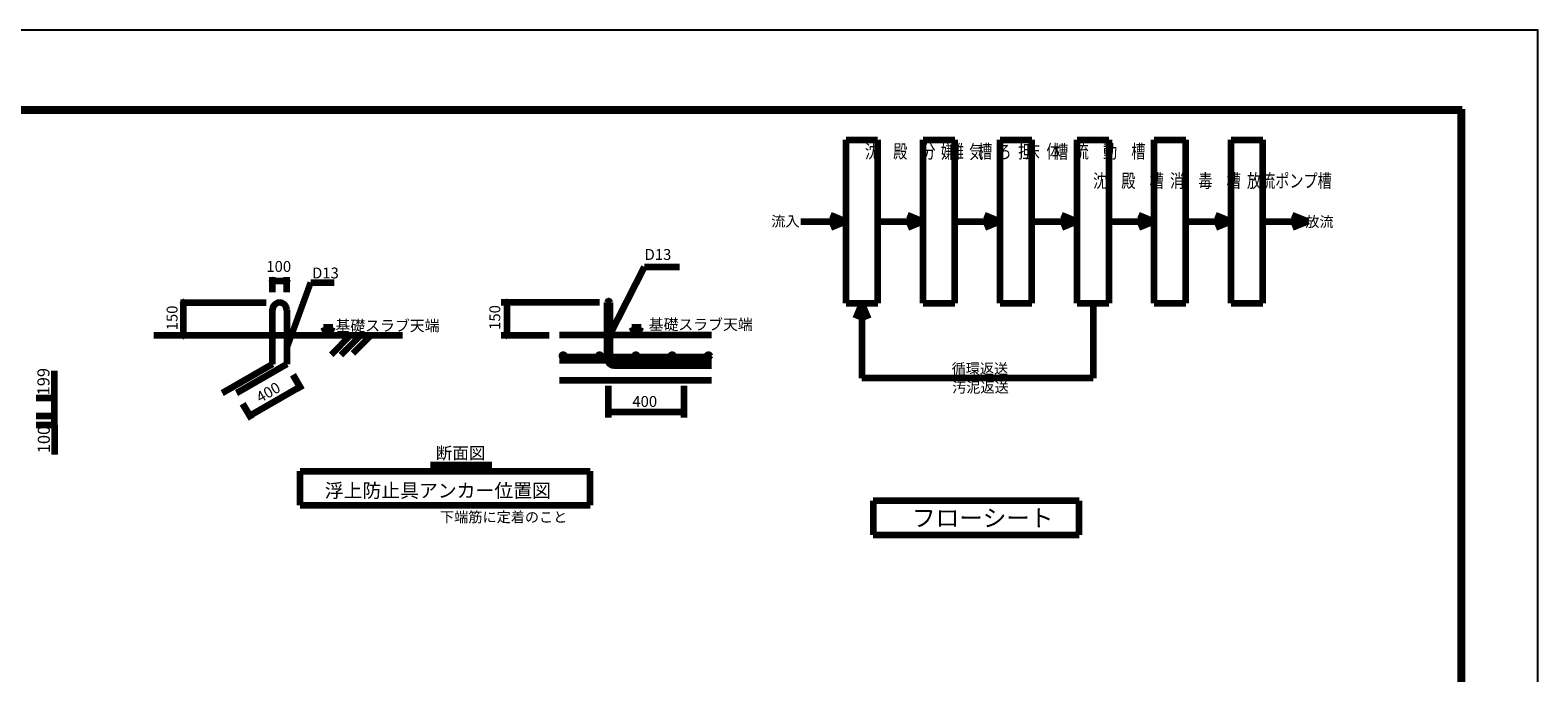
# Model space of a CAD drawing. Units: millimetres. Extents: x -13660 to 16040, y -10851 to 10149.
# Drawn here: x -586 to 16040, y 3061 to 10149 of the extents above; entities that cross this region are included whole.
import ezdxf

# ---------------------------------------------------------------- set-up
doc = ezdxf.new("R2010")
doc.units = ezdxf.units.MM
doc.header["$LTSCALE"] = 50
doc.linetypes.add('JWW_CENTER1', pattern=[6.773333, 4.233333, -0.846667, 0.846667, -0.846667])
for name, color, linetype in [('07', 7, 'Continuous'), ('Axis_waku', 7, 'Continuous'), ('文字', 7, 'Continuous'), ('空気管', 7, 'Continuous'), ('製作', 7, 'Continuous')]:
    doc.layers.add(name, color=color, linetype=linetype)
doc.layers.add('図面枠', color=7, linetype='Continuous', plot=False)
doc.styles.add('ＭＳ ゴシック', font='msgothic.ttc', dxfattribs={"height": 1})
doc.styles.add('ＭＳ ゴシック縦', font='txt.shx', dxfattribs={"height": 1, "bigfont": 'bigfont.shx'})

msp = doc.modelspace()

# ---------------------------------------------------------------- linework, layer by layer
at = {"layer": '07', "color": 2, "linetype": 'Continuous', "lineweight": 140}
for p, q in [((-317, 6090), (-317, 6393)), ((-287, 6090), (-519, 6090)), ((-287, 5891), (-519, 5891)), ((-287, 5791), (-519, 5791)), ((-317, 5791), (-317, 5468))]:
    msp.add_line(p, q, dxfattribs=at)
at = {"layer": '07', "color": 5, "linetype": 'Continuous', "lineweight": 211, "const_width": 10}
for points in [[(-312, 6090, 0.414214), (-317, 6095, 0.414214), (-322, 6090, 0.414214), (-317, 6085, 0.414214)], [(-312, 5891, 0.414214), (-317, 5896, 0.414214), (-322, 5891, 0.414214), (-317, 5886, 0.414214)], [(-312, 5791, 0.414214), (-317, 5796, 0.414214), (-322, 5791, 0.414214), (-317, 5786, 0.414214)]]:
    msp.add_lwpolyline(points, format="xyb", close=True, dxfattribs=at)
at = {"layer": 'Axis_waku', "color": 7, "linetype": 'Continuous', "lineweight": 106}
for p, q in [((-11774, 9278), (15204, 9278)), ((-11773, 9277), (15203, 9277)), ((-11772, 9276), (15202, 9276)), ((-11771, 9275), (15201, 9275)), ((-11770, 9274), (15200, 9274)), ((-11769, 9273), (15199, 9273)), ((-11768, 9272), (15198, 9272)), ((-11767, 9271), (15197, 9271)), ((-11766, 9270), (15196, 9270)), ((-11765, 9269), (15195, 9269)), ((-11764, 9268), (15194, 9268)), ((-11763, 9267), (15193, 9267)), ((-11762, 9266), (15192, 9266)), ((-11761, 9265), (15191, 9265)), ((-11760, 9264), (15190, 9264)), ((15190, -10016), (15190, 9264)), ((15191, -10017), (15191, 9265)), ((15192, -10018), (15192, 9266)), ((15193, -10019), (15193, 9267)), ((15194, -10020), (15194, 9268)), ((15195, -10021), (15195, 9269)), ((15196, -10022), (15196, 9270)), ((15197, -10023), (15197, 9271)), ((15198, -10024), (15198, 9272)), ((15199, -10025), (15199, 9273)), ((15200, -10026), (15200, 9274)), ((15201, -10027), (15201, 9275)), ((15202, -10028), (15202, 9276)), ((15203, -10029), (15203, 9277)), ((15204, -10030), (15204, 9278))]:
    msp.add_line(p, q, dxfattribs=at)
at = {"layer": '図面枠', "linetype": 'ByBlock'}
msp.add_lwpolyline([(-13660, -10851), (16040, -10851), (16040, 10149), (-13660, 10149)], close=True, dxfattribs=at)
at = {"layer": '文字', "color": 3, "linetype": 'Continuous', "lineweight": 140}
for p, q in [((5803, 6780), (6189, 7538)), ((6189, 7538), (6575, 7538)), ((2252, 6659), (2509, 7365)), ((2509, 7365), (2766, 7365)), ((2085, 6465), (2085, 7072)), ((2245, 7065), (2245, 6465)), ((5777, 6525), (5777, 7144)), ((5809, 6525), (5809, 7144)), ((2701, 6785), (2650, 6874)), ((2650, 6874), (2752, 6874)), ((2701, 6785), (2752, 6874)), ((6100, 6785), (6048, 6874)), ((6048, 6874), (6151, 6874)), ((6100, 6785), (6151, 6874)), ((777, 6785), (3520, 6785)), ((2947, 6785), (2732, 6569)), ((3060, 6785), (2840, 6565)), ((3174, 6785), (2971, 6582)), ((6927, 6541), (5252, 6541)), ((5252, 6509), (6927, 6509)), ((2085, 6465), (1530, 6145)), ((2245, 6465), (1690, 6144)), ((6625, 6481), (5853, 6481)), ((5853, 6449), (6927, 6449)), ((6625, 6481), (6625, 6449)), ((3828, 5357), (4504, 5357)), ((2391, 5287), (5590, 5287)), ((2391, 4912), (2391, 5287)), ((5590, 4912), (5590, 5287)), ((2391, 4912), (5590, 4912))]:
    msp.add_line(p, q, dxfattribs=at)
at = {"layer": '文字', "color": 5, "linetype": 'Continuous', "lineweight": 211}
for p, q in [((2080, 7388), (2079, 7387)), ((2079, 7387), (2079, 7387)), ((2079, 7387), (2079, 7386)), ((2079, 7386), (2079, 7385)), ((2079, 7385), (2079, 7385)), ((2079, 7385), (2085, 7385)), ((2079, 7385), (2079, 7384)), ((2085, 7385), (2079, 7385)), ((2079, 7384), (2079, 7383)), ((2079, 7383), (2079, 7383)), ((2079, 7383), (2079, 7382)), ((2085, 7383), (2079, 7383)), ((2079, 7382), (2080, 7381)), ((2081, 7389), (2080, 7389)), ((2080, 7389), (2080, 7388)), ((2085, 7389), (2080, 7389)), ((2080, 7381), (2080, 7381)), ((2080, 7381), (2081, 7380)), ((2082, 7390), (2081, 7390)), ((2081, 7390), (2081, 7389)), ((2081, 7380), (2081, 7380)), ((2081, 7380), (2082, 7379)), ((2083, 7391), (2082, 7390)), ((2082, 7390), (2082, 7390)), ((2082, 7379), (2083, 7379)), ((2084, 7391), (2083, 7391)), ((2083, 7379), (2083, 7379)), ((2083, 7379), (2084, 7379)), ((2085, 7391), (2084, 7391)), ((2084, 7379), (2085, 7379)), ((2086, 7391), (2085, 7391)), ((2085, 7391), (2085, 7391)), ((2085, 7391), (2085, 7385)), ((2085, 7385), (2085, 7391)), ((2089, 7389), (2085, 7389)), ((2085, 7385), (2091, 7385)), ((2085, 7379), (2085, 7385)), ((2091, 7385), (2085, 7385)), ((2085, 7385), (2085, 7379)), ((2090, 7383), (2085, 7383)), ((2085, 7379), (2085, 7379)), ((2085, 7379), (2086, 7379)), ((2087, 7390), (2086, 7391)), ((2086, 7391), (2086, 7391)), ((2086, 7379), (2087, 7379)), ((2088, 7390), (2087, 7390)), ((2087, 7379), (2088, 7380)), ((2088, 7389), (2088, 7390)), ((2089, 7389), (2088, 7389)), ((2088, 7380), (2088, 7380)), ((2088, 7380), (2089, 7380)), ((2089, 7388), (2089, 7389)), ((2090, 7388), (2089, 7388)), ((2089, 7381), (2090, 7382)), ((2089, 7380), (2089, 7381)), ((2090, 7387), (2090, 7388)), ((2090, 7386), (2090, 7387)), ((2091, 7386), (2090, 7386)), ((2090, 7383), (2091, 7384)), ((2090, 7382), (2090, 7383)), ((2090, 7382), (2090, 7382)), ((2091, 7385), (2091, 7386)), ((2091, 7384), (2091, 7385)), ((2091, 7384), (2091, 7384)), ((2240, 7388), (2239, 7387)), ((2239, 7387), (2239, 7387)), ((2239, 7387), (2239, 7386)), ((2239, 7386), (2239, 7385)), ((2239, 7385), (2239, 7385)), ((2239, 7385), (2245, 7385)), ((2239, 7385), (2239, 7384)), ((2245, 7385), (2239, 7385)), ((2239, 7384), (2239, 7383)), ((2239, 7383), (2239, 7383)), ((2239, 7383), (2239, 7382)), ((2245, 7383), (2239, 7383)), ((2239, 7382), (2240, 7381)), ((2241, 7389), (2240, 7389)), ((2240, 7389), (2240, 7388)), ((2245, 7389), (2240, 7389)), ((2240, 7381), (2240, 7381)), ((2240, 7381), (2241, 7380)), ((2242, 7390), (2241, 7390)), ((2241, 7390), (2241, 7389)), ((2241, 7380), (2241, 7380)), ((2241, 7380), (2242, 7379)), ((2243, 7391), (2242, 7390)), ((2242, 7390), (2242, 7390)), ((2242, 7379), (2243, 7379)), ((2244, 7391), (2243, 7391)), ((2243, 7379), (2243, 7379)), ((2243, 7379), (2244, 7379)), ((2245, 7391), (2244, 7391)), ((2244, 7379), (2245, 7379)), ((2246, 7391), (2245, 7391)), ((2245, 7391), (2245, 7391)), ((2245, 7391), (2245, 7385)), ((2245, 7385), (2245, 7391)), ((2249, 7389), (2245, 7389)), ((2245, 7385), (2251, 7385)), ((2245, 7379), (2245, 7385)), ((2251, 7385), (2245, 7385)), ((2245, 7385), (2245, 7379)), ((2250, 7383), (2245, 7383)), ((2245, 7379), (2245, 7379)), ((2245, 7379), (2246, 7379)), ((2247, 7390), (2246, 7391)), ((2246, 7391), (2246, 7391)), ((2246, 7379), (2247, 7379)), ((2248, 7390), (2247, 7390)), ((2247, 7379), (2248, 7380)), ((2248, 7389), (2248, 7390)), ((2249, 7389), (2248, 7389)), ((2248, 7380), (2248, 7380)), ((2248, 7380), (2249, 7380)), ((2249, 7388), (2249, 7389)), ((2250, 7388), (2249, 7388)), ((2249, 7381), (2250, 7382)), ((2249, 7380), (2249, 7381)), ((2250, 7387), (2250, 7388)), ((2250, 7386), (2250, 7387)), ((2251, 7386), (2250, 7386)), ((2250, 7383), (2251, 7384)), ((2250, 7382), (2250, 7383)), ((2250, 7382), (2250, 7382)), ((2251, 7385), (2251, 7386)), ((2251, 7384), (2251, 7385)), ((2251, 7384), (2251, 7384)), ((1102, 7150), (1101, 7149)), ((1101, 7149), (1101, 7149)), ((1103, 7150), (1102, 7150)), ((1104, 7151), (1103, 7150)), ((1103, 7150), (1103, 7150)), ((1105, 7151), (1104, 7151)), ((1106, 7150), (1105, 7151)), ((1105, 7151), (1105, 7151)), ((1105, 7151), (1105, 7145)), ((1105, 7145), (1105, 7151)), ((1107, 7150), (1106, 7150)), ((1108, 7150), (1107, 7150)), ((1107, 7150), (1107, 7150)), ((1109, 7149), (1108, 7150)), ((4666, 7149), (4665, 7149)), ((4667, 7150), (4666, 7150)), ((4666, 7150), (4666, 7149)), ((4668, 7150), (4667, 7150)), ((4669, 7151), (4668, 7151)), ((4668, 7151), (4668, 7150)), ((4670, 7151), (4669, 7151)), ((4669, 7151), (4669, 7145)), ((4669, 7145), (4669, 7151)), ((4670, 7150), (4670, 7151)), ((4671, 7150), (4670, 7150)), ((4672, 7150), (4671, 7150)), ((4673, 7149), (4672, 7150)), ((4672, 7150), (4672, 7150)), ((1100, 7148), (1099, 7147)), ((1099, 7147), (1099, 7146)), ((1099, 7146), (1099, 7146)), ((1099, 7146), (1099, 7145)), ((1099, 7145), (1099, 7145)), ((1099, 7145), (1105, 7145)), ((1099, 7145), (1099, 7144)), ((1105, 7145), (1099, 7145)), ((1099, 7144), (1099, 7143)), ((1099, 7143), (1099, 7142)), ((1105, 7143), (1099, 7143)), ((1099, 7142), (1100, 7142)), ((1101, 7149), (1100, 7148)), ((1105, 7149), (1100, 7149)), ((1100, 7148), (1100, 7148)), ((1100, 7142), (1100, 7141)), ((1100, 7141), (1101, 7140)), ((1101, 7140), (1101, 7140)), ((1101, 7140), (1102, 7140)), ((1102, 7140), (1102, 7139)), ((1102, 7139), (1103, 7139)), ((1103, 7139), (1104, 7139)), ((1104, 7139), (1105, 7139)), ((1109, 7149), (1105, 7149)), ((1105, 7145), (1111, 7145)), ((1105, 7139), (1105, 7145)), ((1111, 7145), (1105, 7145)), ((1105, 7145), (1105, 7139)), ((1111, 7143), (1105, 7143)), ((1105, 7139), (1105, 7139)), ((1105, 7139), (1106, 7139)), ((1106, 7139), (1106, 7139)), ((1106, 7139), (1107, 7139)), ((1107, 7139), (1108, 7139)), ((1108, 7139), (1108, 7140)), ((1108, 7140), (1109, 7140)), ((1110, 7148), (1109, 7149)), ((1109, 7149), (1109, 7149)), ((1109, 7140), (1110, 7141)), ((1110, 7147), (1110, 7148)), ((1111, 7146), (1110, 7147)), ((1110, 7147), (1110, 7147)), ((1110, 7142), (1111, 7143)), ((1110, 7141), (1110, 7142)), ((1110, 7141), (1110, 7141)), ((1111, 7145), (1111, 7146)), ((1111, 7145), (1111, 7145)), ((1111, 7144), (1111, 7145)), ((1111, 7143), (1111, 7144)), ((1111, 7143), (1111, 7143)), ((4664, 7147), (4663, 7146)), ((4663, 7146), (4663, 7146)), ((4663, 7146), (4663, 7145)), ((4663, 7145), (4663, 7145)), ((4663, 7145), (4669, 7145)), ((4663, 7145), (4663, 7144)), ((4669, 7145), (4663, 7145)), ((4663, 7144), (4663, 7143)), ((4663, 7143), (4664, 7142)), ((4669, 7143), (4663, 7143)), ((4665, 7148), (4664, 7148)), ((4664, 7148), (4664, 7147)), ((4664, 7142), (4664, 7142)), ((4664, 7142), (4664, 7141)), ((4664, 7141), (4665, 7140)), ((4665, 7149), (4665, 7148)), ((4669, 7149), (4665, 7149)), ((4665, 7140), (4665, 7140)), ((4665, 7140), (4666, 7140)), ((4666, 7140), (4667, 7139)), ((4667, 7139), (4667, 7139)), ((4667, 7139), (4668, 7139)), ((4668, 7139), (4669, 7139)), ((4674, 7149), (4669, 7149)), ((4669, 7145), (4675, 7145)), ((4669, 7139), (4669, 7145)), ((4675, 7145), (4669, 7145)), ((4669, 7145), (4669, 7139)), ((4675, 7143), (4669, 7143)), ((4669, 7139), (4669, 7139)), ((4669, 7139), (4670, 7139)), ((4670, 7139), (4671, 7139)), ((4671, 7139), (4671, 7139)), ((4671, 7139), (4672, 7139)), ((4672, 7139), (4673, 7140)), ((4674, 7149), (4673, 7149)), ((4673, 7140), (4674, 7141)), ((4673, 7140), (4673, 7140)), ((4674, 7148), (4674, 7149)), ((4674, 7147), (4674, 7148)), ((4675, 7147), (4674, 7147)), ((4674, 7141), (4675, 7142)), ((4674, 7141), (4674, 7141)), ((4675, 7146), (4675, 7147)), ((4675, 7145), (4675, 7146)), ((4675, 7145), (4675, 7145)), ((4675, 7144), (4675, 7145)), ((4675, 7143), (4675, 7144)), ((4675, 7142), (4675, 7143)), ((4675, 7143), (4675, 7143)), ((1100, 6788), (1099, 6787)), ((1099, 6787), (1099, 6786)), ((1099, 6786), (1099, 6786)), ((1099, 6786), (1099, 6785)), ((1099, 6785), (1099, 6785)), ((1099, 6785), (1105, 6785)), ((1099, 6785), (1099, 6784)), ((1105, 6785), (1099, 6785)), ((1099, 6784), (1099, 6783)), ((1099, 6783), (1099, 6782)), ((1105, 6783), (1099, 6783)), ((1099, 6782), (1100, 6782)), ((1101, 6789), (1100, 6788)), ((1105, 6789), (1100, 6789)), ((1100, 6788), (1100, 6788)), ((1100, 6782), (1100, 6781)), ((1100, 6781), (1101, 6780)), ((1102, 6790), (1101, 6789)), ((1101, 6789), (1101, 6789)), ((1101, 6780), (1101, 6780)), ((1101, 6780), (1102, 6779)), ((1103, 6790), (1102, 6790)), ((1102, 6779), (1102, 6779)), ((1102, 6779), (1103, 6779)), ((1104, 6791), (1103, 6790)), ((1103, 6790), (1103, 6790)), ((1103, 6779), (1104, 6779)), ((1105, 6791), (1104, 6791)), ((1104, 6779), (1105, 6779)), ((1106, 6790), (1105, 6791)), ((1105, 6791), (1105, 6791)), ((1105, 6791), (1105, 6785)), ((1105, 6785), (1105, 6791)), ((1109, 6789), (1105, 6789)), ((1105, 6785), (1111, 6785)), ((1105, 6779), (1105, 6785)), ((1111, 6785), (1105, 6785)), ((1105, 6785), (1105, 6779)), ((1111, 6783), (1105, 6783)), ((1105, 6779), (1105, 6779)), ((1105, 6779), (1106, 6779)), ((1107, 6790), (1106, 6790)), ((1106, 6779), (1106, 6779)), ((1106, 6779), (1107, 6779)), ((1108, 6790), (1107, 6790)), ((1107, 6790), (1107, 6790)), ((1107, 6779), (1108, 6779)), ((1109, 6789), (1108, 6790)), ((1108, 6779), (1108, 6780)), ((1108, 6780), (1109, 6780)), ((1110, 6788), (1109, 6789)), ((1109, 6789), (1109, 6789)), ((1109, 6780), (1110, 6781)), ((1110, 6787), (1110, 6788)), ((1111, 6786), (1110, 6787)), ((1110, 6787), (1110, 6787)), ((1110, 6782), (1111, 6783)), ((1110, 6781), (1110, 6782)), ((1110, 6781), (1110, 6781)), ((1111, 6785), (1111, 6786)), ((1111, 6785), (1111, 6785)), ((1111, 6784), (1111, 6785)), ((1111, 6783), (1111, 6784)), ((1111, 6783), (1111, 6783)), ((4664, 6787), (4663, 6786)), ((4663, 6786), (4663, 6786)), ((4663, 6786), (4663, 6785)), ((4663, 6785), (4663, 6785)), ((4663, 6785), (4669, 6785)), ((4663, 6785), (4663, 6784)), ((4669, 6785), (4663, 6785)), ((4663, 6784), (4663, 6783)), ((4663, 6783), (4664, 6782)), ((4669, 6783), (4663, 6783)), ((4665, 6788), (4664, 6788)), ((4664, 6788), (4664, 6787)), ((4664, 6782), (4664, 6782)), ((4664, 6782), (4664, 6781)), ((4664, 6781), (4665, 6780)), ((4666, 6789), (4665, 6789)), ((4665, 6789), (4665, 6788)), ((4669, 6789), (4665, 6789)), ((4665, 6780), (4665, 6780)), ((4665, 6780), (4666, 6779)), ((4667, 6790), (4666, 6790)), ((4666, 6790), (4666, 6789)), ((4666, 6779), (4667, 6779)), ((4668, 6790), (4667, 6790)), ((4667, 6779), (4667, 6779)), ((4667, 6779), (4668, 6779)), ((4669, 6791), (4668, 6791)), ((4668, 6791), (4668, 6790)), ((4668, 6779), (4669, 6779)), ((4670, 6791), (4669, 6791)), ((4669, 6791), (4669, 6785)), ((4669, 6785), (4669, 6791)), ((4674, 6789), (4669, 6789)), ((4669, 6785), (4675, 6785)), ((4669, 6779), (4669, 6785)), ((4675, 6785), (4669, 6785)), ((4669, 6785), (4669, 6779)), ((4675, 6783), (4669, 6783)), ((4669, 6779), (4669, 6779)), ((4669, 6779), (4670, 6779)), ((4670, 6790), (4670, 6791)), ((4671, 6790), (4670, 6790)), ((4670, 6779), (4671, 6779)), ((4672, 6790), (4671, 6790)), ((4671, 6779), (4671, 6779)), ((4671, 6779), (4672, 6779)), ((4673, 6789), (4672, 6790)), ((4672, 6790), (4672, 6790)), ((4672, 6779), (4673, 6780)), ((4674, 6789), (4673, 6789)), ((4673, 6780), (4674, 6781)), ((4673, 6780), (4673, 6780)), ((4674, 6788), (4674, 6789)), ((4674, 6787), (4674, 6788)), ((4675, 6787), (4674, 6787)), ((4674, 6781), (4675, 6782)), ((4674, 6781), (4674, 6781)), ((4675, 6786), (4675, 6787)), ((4675, 6785), (4675, 6786)), ((4675, 6785), (4675, 6785)), ((4675, 6784), (4675, 6785)), ((4675, 6783), (4675, 6784)), ((4675, 6782), (4675, 6783)), ((4675, 6783), (4675, 6783))]:
    msp.add_line(p, q, dxfattribs=at)
at = {"layer": '文字', "color": 2, "linetype": 'Continuous', "lineweight": 140}
for p, q in [((2085, 7258), (2085, 7425)), ((2085, 7385), (2245, 7385)), ((2245, 7258), (2245, 7425)), ((1073, 7145), (2016, 7145)), ((1105, 6785), (1105, 7145)), ((5694, 7145), (4609, 7145)), ((4669, 7145), (4669, 6785)), ((1073, 6785), (1349, 6785)), ((4609, 6785), (5139, 6785)), ((6927, 6785), (5252, 6785)), ((2312, 6348), (2408, 6181)), ((1834, 5895), (2388, 6216)), ((6927, 6285), (5252, 6285)), ((5793, 5879), (5793, 6227)), ((6625, 5879), (6625, 6227)), ((1757, 6028), (1854, 5861)), ((5793, 5939), (6625, 5939))]:
    msp.add_line(p, q, dxfattribs=at)
at = {"layer": '文字', "color": 3, "linetype": 'JWW_CENTER1', "lineweight": 140}
for p, q in [((5793, 7144), (5793, 6525)), ((5853, 6465), (6625, 6465))]:
    msp.add_line(p, q, dxfattribs=at)
at = {"layer": '文字', "color": 3, "linetype": 'Continuous', "lineweight": 140}
for centre in [(5293, 6557), (5693, 6557), (6093, 6557), (6493, 6557), (6893, 6557)]:
    msp.add_circle(centre, 16, dxfattribs=at)
for centre, radius, start, end in [((5793, 7145), 16, 359.4274, 180), ((2165, 7065), 80, 0, 180), ((5853, 6525), 76, 180, 270), ((5853, 6525), 44, 180, 270)]:
    msp.add_arc(centre, radius, start, end, dxfattribs=at)
at = {"layer": '文字', "color": 3, "linetype": 'JWW_CENTER1', "lineweight": 140}
msp.add_arc((5853, 6525), 60, 180, 270, dxfattribs=at)
at = {"layer": '空気管', "color": 7, "linetype": 'Continuous', "lineweight": 106}
for p, q in [((8411, 8938), (8759, 8938)), ((8411, 7138), (8411, 8938)), ((8761, 7138), (8761, 8938)), ((9261, 7138), (9261, 8938)), ((9261, 8938), (9611, 8938)), ((9611, 7138), (9611, 8938)), ((10111, 8938), (10459, 8938)), ((10111, 7138), (10111, 8938)), ((10461, 7138), (10461, 8938)), ((10961, 8938), (11309, 8938)), ((10961, 7138), (10961, 8938)), ((11311, 7138), (11311, 8938)), ((11810, 8938), (12158, 8938)), ((11810, 7138), (11810, 8938)), ((12160, 7138), (12160, 8938)), ((12658, 8938), (13006, 8938)), ((12658, 7138), (12658, 8938)), ((13008, 7138), (13008, 8938)), ((7911, 8038), (8411, 8038)), ((8411, 8038), (8242, 8107)), ((8411, 8038), (8242, 7970)), ((8761, 8038), (9261, 8038)), ((9261, 8038), (9092, 8107)), ((9261, 8038), (9092, 7970)), ((9611, 8038), (10111, 8038)), ((10111, 8038), (9942, 8107)), ((10111, 8038), (9942, 7970)), ((10461, 8038), (10961, 8038)), ((10961, 8038), (10792, 8107)), ((10961, 8038), (10792, 7970)), ((11310, 8038), (11810, 8038)), ((11810, 8038), (11640, 8107)), ((11810, 8038), (11640, 7970)), ((12158, 8038), (12658, 8038)), ((12658, 8038), (12489, 8107)), ((12658, 8038), (12489, 7970)), ((13006, 8038), (13506, 8038)), ((13506, 8038), (13336, 8107)), ((13506, 8038), (13336, 7970)), ((8411, 7138), (8760, 7138)), ((8586, 7138), (8517, 6969)), ((8586, 7138), (8586, 6311)), ((8586, 7138), (8654, 6969)), ((9261, 7138), (9611, 7138)), ((10111, 7138), (10460, 7138)), ((10961, 7138), (11310, 7138)), ((11136, 7138), (11136, 6311)), ((11810, 7138), (12158, 7138)), ((12658, 7138), (13007, 7138)), ((11136, 6311), (8586, 6311)), ((8710, 4959), (8710, 4583)), ((10982, 4959), (8710, 4959)), ((10982, 4583), (10982, 4959)), ((8710, 4583), (10982, 4583))]:
    msp.add_line(p, q, dxfattribs=at)
at = {"layer": '製作', "color": 2, "linetype": 'Continuous', "lineweight": 140}
for p, q in [((-317, 5891), (-317, 6090)), ((-317, 5791), (-317, 5891))]:
    msp.add_line(p, q, dxfattribs=at)

# ---------------------------------------------------------------- texts
at = {"layer": '07', "color": 4, "linetype": 'Continuous', "lineweight": 5, "style": 'ＭＳ ゴシック'}
for s, p in [('199', (-373, 6121)), ('100', (-369, 5483))]:
    msp.add_text(s, height=133.3, rotation=90, dxfattribs=at).set_placement(p)
at = {"layer": '文字', "color": 4, "linetype": 'Continuous', "lineweight": 40, "style": 'ＭＳ ゴシック'}
for s, height, p in [('D13', 120.1, (6190, 7615)), ('100', 120.1, (2019, 7483)), ('D13', 120.1, (2523, 7411)), ('基礎スラブ天端', 120.1, (6235, 6843)), ('基礎スラブ天端', 120.1, (2781, 6830)), ('400', 120.1, (6055, 5994)), ('断面図', 133.5, (3887, 5418)), ('浮上防止具アンカー位置図', 152.4, (2662, 4995)), ('下端筋に定着のこと', 114.3, (3934, 4722))]:
    msp.add_text(s, height=height, dxfattribs=at).set_placement(p)
for s, rotation, p in [('150', 90, (1039, 6839)), ('150', 90, (4598, 6844)), ('400', 29.9999, (1951, 6035))]:
    msp.add_text(s, height=120.1, rotation=rotation, dxfattribs=at).set_placement(p)
at = {"layer": '空気管', "color": 4, "linetype": 'Continuous', "lineweight": 40, "style": 'ＭＳ ゴシック縦', "width": 0.762}
for s, p in [('沈\u3000殿\u3000分\u3000離\u3000槽', (8619, 8737)), ('嫌\u3000気\u3000ろ\u3000床\u3000槽', (9457, 8733)), ('担\u3000体\u3000流\u3000動\u3000槽', (10309, 8737)), ('沈\u3000殿\u3000槽', (11135, 8413)), ('消\u3000毒\u3000槽', (11984, 8413)), ('放流ポンプ槽', (12832, 8413))]:
    msp.add_text(s, height=150, dxfattribs=at).set_placement(p)
at = {"layer": '空気管', "color": 4, "linetype": 'Continuous', "lineweight": 40, "style": 'ＭＳ ゴシック'}
for s, height, p in [('流入', 114.3, (7586, 7984)), ('循環返送', 114.3, (9575, 6358)), ('汚泥返送', 114.3, (9582, 6152)), ('フローシート', 190.5, (9139, 4674))]:
    msp.add_text(s, height=height, dxfattribs=at).set_placement(p)
msp.add_text('放流', height=114.3, rotation=0.001, dxfattribs=at).set_placement((13476, 7979))

doc.saveas('drawing.dxf')
